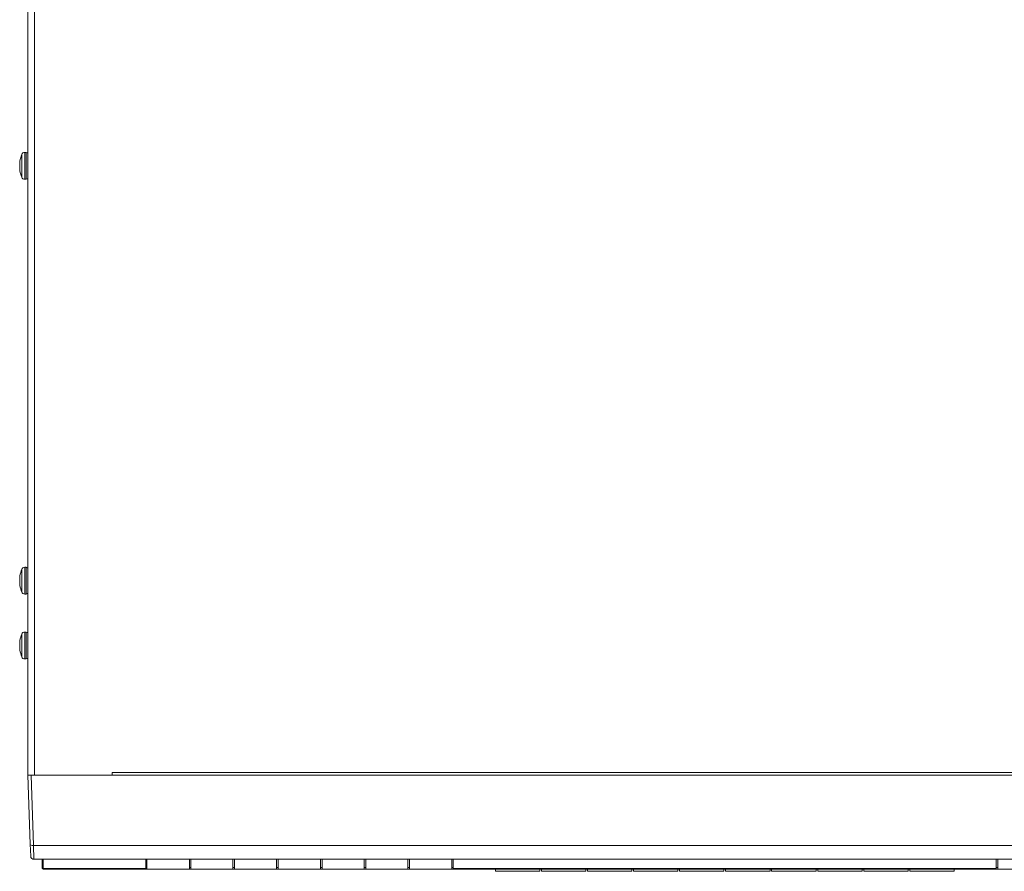
# Model space of a CAD drawing. Units: millimetres. Extents: x 0 to 2378, y 0 to 841.
# Drawn here: x 564 to 868, y 315 to 578 of the extents above; entities that cross this region are included whole.
import ezdxf

# ---------------------------------------------------------------- set-up
doc = ezdxf.new("R2010")
doc.units = ezdxf.units.MM

msp = doc.modelspace()

# ---------------------------------------------------------------- linework, layer by layer
at = {"color": 7, "linetype": 'Continuous', "lineweight": 15}
for p, q in [((566.797, 729.063), (566.797, 345.063)), ((568.797, 729.063), (568.797, 345.063)), ((566.297, 537.213), (565.85, 537.213)), ((565.85, 528.913), (566.297, 528.913)), ((566.297, 409.213), (565.85, 409.213)), ((565.85, 400.913), (566.297, 400.913)), ((566.297, 389.213), (565.85, 389.213)), ((565.85, 380.913), (566.297, 380.913)), ((567.543, 323.699), (566.797, 345.063)), ((566.797, 345.063), (567.797, 345.063)), ((567.797, 345.063), (568.557, 323.305)), ((995.798, 345.063), (567.797, 345.063)), ((568.797, 345.063), (592.797, 345.063)), ((970.797, 345.863), (592.797, 345.863)), ((592.797, 345.063), (592.797, 345.863)), ((567.672, 320.028), (567.543, 323.699)), ((568.533, 323.305), (568.681, 319.063)), ((995.038, 323.305), (568.557, 323.305)), ((568.681, 319.063), (568.671, 319.063)), ((994.913, 319.063), (568.681, 319.063)), ((571.197, 316.363), (571.197, 319.063)), ((571.497, 319.063), (571.497, 316.196)), ((603.147, 316.196), (603.147, 319.063)), ((603.547, 319.063), (603.547, 316.063)), ((616.647, 319.063), (616.647, 316.063)), ((617.047, 319.063), (617.047, 316.063)), ((630.047, 319.063), (630.047, 316.063)), ((630.547, 319.063), (630.547, 316.063)), ((643.547, 319.063), (643.547, 316.063)), ((644.047, 319.063), (644.047, 316.063)), ((657.047, 319.063), (657.047, 316.063)), ((657.547, 319.063), (657.547, 316.063)), ((670.547, 319.063), (670.547, 316.063)), ((671.047, 319.063), (671.047, 316.063)), ((684.047, 319.063), (684.047, 316.063)), ((684.547, 319.063), (684.547, 316.063)), ((697.547, 319.063), (697.547, 316.063)), ((698.047, 319.063), (698.047, 316.196)), ((865.547, 316.196), (865.547, 319.063)), ((866.047, 319.063), (866.047, 316.063)), ((571.497, 316.196), (603.147, 316.196)), ((571.497, 316.196), (571.497, 316.063)), ((603.147, 316.063), (571.497, 316.063)), ((603.547, 316.563), (603.147, 316.563)), ((603.147, 316.196), (603.147, 316.063)), ((603.547, 316.063), (603.147, 316.063)), ((616.647, 316.063), (603.547, 316.063)), ((617.047, 316.563), (616.647, 316.563)), ((617.047, 316.063), (616.647, 316.063)), ((617.047, 316.063), (630.047, 316.063)), ((630.547, 316.563), (630.047, 316.563)), ((630.547, 316.063), (630.047, 316.063)), ((630.547, 316.063), (643.547, 316.063)), ((644.047, 316.563), (643.547, 316.563)), ((644.047, 316.063), (643.547, 316.063)), ((644.047, 316.063), (657.047, 316.063)), ((657.547, 316.563), (657.047, 316.563)), ((657.547, 316.063), (657.047, 316.063)), ((657.547, 316.063), (670.547, 316.063)), ((671.047, 316.563), (670.547, 316.563)), ((671.047, 316.063), (670.547, 316.063)), ((671.047, 316.063), (684.047, 316.063)), ((684.547, 316.563), (684.047, 316.563)), ((684.547, 316.063), (684.047, 316.063)), ((684.547, 316.063), (697.547, 316.063)), ((698.047, 316.563), (697.547, 316.563)), ((698.047, 316.063), (697.547, 316.063)), ((698.047, 316.196), (865.547, 316.196)), ((698.047, 316.063), (698.047, 316.196)), ((865.547, 316.063), (698.047, 316.063)), ((711.047, 315.363), (711.047, 316.063)), ((724.747, 315.363), (724.747, 316.063)), ((725.247, 315.363), (725.247, 316.063)), ((738.947, 315.363), (738.947, 316.063)), ((739.447, 315.363), (739.447, 316.063)), ((753.147, 315.363), (753.147, 316.063)), ((753.647, 315.363), (753.647, 316.063)), ((767.347, 315.363), (767.347, 316.063)), ((767.847, 315.363), (767.847, 316.063)), ((781.547, 315.363), (781.547, 316.063)), ((782.047, 315.363), (782.047, 316.063)), ((795.747, 315.363), (795.747, 316.063)), ((796.247, 315.363), (796.247, 316.063)), ((809.947, 315.363), (809.947, 316.063)), ((810.447, 315.363), (810.447, 316.063)), ((824.147, 315.363), (824.147, 316.063)), ((824.647, 315.363), (824.647, 316.063)), ((838.347, 315.363), (838.347, 316.063)), ((838.847, 315.363), (838.847, 316.063)), ((852.547, 315.363), (852.547, 316.063)), ((866.047, 316.563), (865.547, 316.563)), ((865.547, 316.196), (865.547, 316.063)), ((866.047, 316.063), (865.547, 316.063)), ((866.047, 316.063), (879.047, 316.063)), ((724.747, 315.363), (711.047, 315.363)), ((738.947, 315.363), (725.247, 315.363)), ((753.147, 315.363), (739.447, 315.363)), ((767.347, 315.363), (753.647, 315.363)), ((781.547, 315.363), (767.847, 315.363)), ((795.747, 315.363), (782.047, 315.363)), ((809.947, 315.363), (796.247, 315.363)), ((824.147, 315.363), (810.447, 315.363)), ((838.347, 315.363), (824.647, 315.363)), ((852.547, 315.363), (838.847, 315.363))]:
    msp.add_line(p, q, dxfattribs=at)
at = {"color": 8, "linetype": 'Continuous', "lineweight": 15}
for p, q in [((564.92, 529.544), (564.92, 536.582)), ((565.85, 537.213), (565.85, 528.913)), ((566.297, 528.913), (566.297, 537.213)), ((564.92, 408.573), (564.92, 408.582)), ((564.92, 401.544), (564.92, 408.573)), ((565.85, 409.213), (565.85, 400.913)), ((566.297, 400.913), (566.297, 409.213)), ((565.85, 389.213), (565.85, 380.913)), ((566.297, 380.913), (566.297, 389.213)), ((564.92, 388.574), (564.92, 388.582)), ((564.92, 381.544), (564.92, 388.574))]:
    msp.add_line(p, q, dxfattribs=at)
at = {"color": 7, "linetype": 'Continuous', "lineweight": 15, "flags": 128}
msp.add_lwpolyline([(571.497, 316.196), (571.439, 316.2), (571.383, 316.209), (571.331, 316.224), (571.285, 316.245), (571.248, 316.27), (571.22, 316.299), (571.203, 316.33), (571.197, 316.363)], dxfattribs=at)
at = {"color": 7, "linetype": 'Continuous', "lineweight": 15}
for centre, radius, start, end in [((573.787, 533.063), 9.539, 158.35374, 171.04977), ((565.85, 536.213), 1, 90, 158.35374), ((566.297, 536.713), 0.5, 0, 90), ((573.749, 533.085), 9.493, 171.04598, 174.57765), ((564.505, 533.108), 0.451, 107.17225, 117.23308), ((564.505, 533.817), 0.451, 242.76692, 252.82775), ((564.505, 532.309), 0.451, 107.17225, 117.23308), ((573.753, 533.082), 9.497, 185.423, 188.95337), ((573.749, 533.041), 9.493, 185.42235, 188.95402), ((564.393, 534.542), 0.03, 136.75516, 223.24484), ((573.95, 533.139), 9.586, 177.61177, 182.38823), ((573.904, 532.986), 9.541, 179.5374, 182.39412), ((564.393, 531.584), 0.03, 136.73652, 223.26348), ((573.787, 533.063), 9.539, 188.95023, 201.64626), ((565.85, 529.913), 1, 201.64626, 270), ((566.297, 529.413), 0.5, 270, 0), ((573.787, 405.063), 9.539, 158.35374, 171.03855), ((565.85, 408.213), 1, 90, 158.35374), ((566.297, 408.713), 0.5, 0, 90), ((573.726, 405.093), 9.47, 171.03483, 174.5707), ((573.726, 405.035), 9.471, 171.03491, 174.57071), ((564.529, 405.716), 0.393, 234.12992, 246.42808), ((564.529, 404.41), 0.393, 113.56729, 125.87031), ((564.529, 404.918), 0.393, 234.12969, 246.43271), ((573.726, 405.033), 9.471, 185.42929, 188.96509), ((564.418, 406.54), 0.0543, 148.05625, 211.94375), ((573.835, 405.169), 9.472, 178.85771, 180.64535), ((573.925, 404.956), 9.562, 177.60874, 182.39126), ((564.415, 403.585), 0.0513, 164.69322, 213.00914), ((573.787, 405.063), 9.539, 188.96145, 201.64626), ((565.85, 401.913), 1, 201.64626, 270), ((566.297, 401.413), 0.5, 270, 0), ((565.85, 388.213), 1, 90, 158.35374), ((566.297, 388.713), 0.5, 0, 90), ((573.726, 385.093), 9.47, 171.03493, 174.57078), ((573.733, 385.091), 9.477, 171.03814, 174.5727), ((573.733, 385.038), 9.477, 171.0381, 174.57265), ((564.411, 386.541), 0.0474, 145.74344, 214.25656), ((573.787, 385.063), 9.539, 158.35374, 171.04178), ((564.522, 385.736), 0.402, 236.21061, 248.01602), ((564.528, 385.716), 0.393, 234.186, 246.48208), ((564.522, 384.39), 0.402, 111.97284, 123.80052), ((564.522, 384.938), 0.402, 236.20738, 248.02381), ((573.733, 385.035), 9.477, 185.42735, 188.9619), ((573.727, 385.033), 9.471, 185.42923, 188.96497), ((574.059, 385.168), 9.696, 178.82834, 180.02134), ((573.684, 385.163), 9.321, 178.75294, 180.61603), ((573.932, 384.964), 9.569, 177.60961, 182.39039), ((573.86, 384.956), 9.497, 179.37937, 181.18536), ((564.414, 383.585), 0.0507, 163.7146, 188.84152), ((564.407, 383.584), 0.0442, 161.9585, 215.71247), ((573.787, 385.063), 9.539, 188.95822, 201.64626), ((565.85, 381.913), 1, 201.64626, 270), ((566.297, 381.413), 0.5, 270, 0), ((568.671, 320.063), 1, 182, 270), ((571.497, 316.363), 0.3, 180, 270)]:
    msp.add_arc(centre, radius, start, end, dxfattribs=at)
for centre, major_axis, ratio, start_param, end_param in [((568.543, 323.734), (0.999, 0.035), 0.4283855, 3.1415927, 4.6877088), ((568.594, 322.269), (-0.417, 0.958), 0.9501656, 5.8913997, 5.9148619)]:
    msp.add_ellipse(centre, major_axis=major_axis, ratio=ratio, start_param=start_param, end_param=end_param, dxfattribs=at)
for points, knots in [([(564.298, 533.982), (564.294, 533.926), (564.284, 533.815), (564.278, 533.67), (564.279, 533.564), (564.287, 533.511), (564.295, 533.509), (564.298, 533.508)], [0, 0, 0, 0, 0.2144474, 0.4287629, 0.6417852, 0.8543927, 1, 1, 1, 1]), ([(564.298, 532.71), (564.294, 532.701), (564.284, 532.684), (564.278, 532.591), (564.279, 532.459), (564.287, 532.316), (564.295, 532.223), (564.298, 532.185)], [0, 0, 0, 0, 0.2144503, 0.4287562, 0.6417927, 0.8543844, 1, 1, 1, 1]), ([(564.298, 533.416), (564.293, 533.421), (564.287, 533.427), (564.284, 533.465), (564.284, 533.472)], [0, 0, 0, 0, 0.8187495, 1, 1, 1, 1]), ([(564.298, 405.932), (564.294, 405.875), (564.284, 405.763), (564.278, 405.607), (564.279, 405.486), (564.287, 405.415), (564.295, 405.402), (564.298, 405.397)], [0, 0, 0, 0, 0.2144508, 0.4287593, 0.6417877, 0.8543916, 1, 1, 1, 1]), ([(564.298, 404.599), (564.294, 404.598), (564.284, 404.595), (564.278, 404.52), (564.279, 404.402), (564.287, 404.267), (564.295, 404.174), (564.298, 404.136)], [0, 0, 0, 0, 0.21445132, 0.42876464, 0.64179017, 0.85439676, 1, 1, 1, 1]), ([(564.298, 385.934), (564.294, 385.878), (564.284, 385.765), (564.278, 385.61), (564.279, 385.489), (564.287, 385.419), (564.295, 385.407), (564.298, 385.402)], [0, 0, 0, 0, 0.2144546, 0.4287627, 0.6417905, 0.8543969, 1, 1, 1, 1]), ([(564.298, 384.604), (564.294, 384.602), (564.284, 384.598), (564.278, 384.523), (564.279, 384.405), (564.287, 384.269), (564.295, 384.176), (564.298, 384.138)], [0, 0, 0, 0, 0.2144521, 0.4287608, 0.6417871, 0.8543941, 1, 1, 1, 1])]:
    msp.add_open_spline(points, degree=3, knots=knots, dxfattribs=at)

doc.saveas('drawing.dxf')
